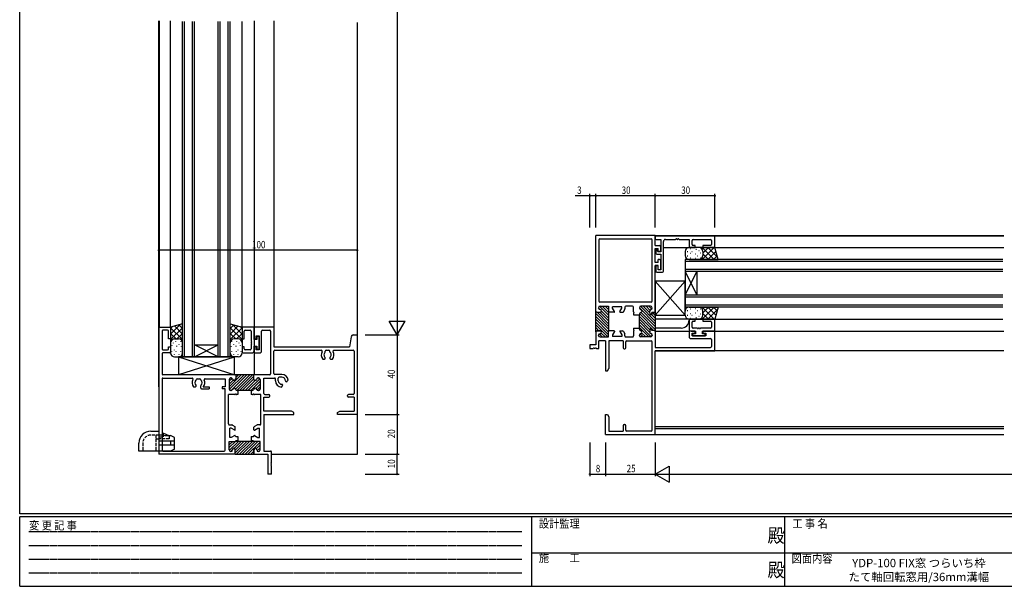
# Model space of a CAD drawing. Extents: x 0 to 793, y 0 to 564.
# Drawn here: x 3 to 499, y 0 to 285 of the extents above; entities that cross this region are included whole.
import ezdxf
from ezdxf.enums import TextEntityAlignment as Align

# ---------------------------------------------------------------- set-up
doc = ezdxf.new("R2010")
doc.units = 0
doc.linetypes.add('HIDDEN', pattern=[0.375, 0.25, -0.125])
doc.linetypes.add('YHIDDEN_1', pattern=[4, 3, -1])
for name, color, linetype in [('USER1', 3, 'CONTINUOUS'), ('YKK_11', 7, 'CONTINUOUS'), ('YKK_12', 2, 'CONTINUOUS'), ('YKK_13', 131, 'CONTINUOUS'), ('YKK_D', 6, 'CONTINUOUS'), ('YKK_ZWAK', 7, 'CONTINUOUS')]:
    doc.layers.add(name, color=color, linetype=linetype)
doc.styles.get("Standard").update_dxf_attribs({"font": 'ROMANS.SHX', "bigfont": 'EXTFONT.SHX'})
doc.styles.add('YKK_OSSTYLE1', font='romans.shx', dxfattribs={"width": 0.9, "bigfont": 'EXTFONT.SHX'})

# ---------------------------------------------------------------- blocks, each defined once
blk = doc.blocks.new('A201')
at = {"layer": 'YKK_ZWAK', "color": 254, "linetype": 'Continuous'}
for p, q in [((21, 35), (21, 410)), ((571, 35), (21, 35)), ((544, 34), (21, 34)), ((21, 9), (21, 34)), ((205, 34), (205, 9)), ((296, 34), (296, 9)), ((21, 9), (544, 9))]:
    blk.add_line(p, q, dxfattribs=at)
at = {"layer": 'YKK_ZWAK', "color": 131, "linetype": 'HIDDEN'}
for p, q in [((24.28, 28.63), (201.57, 28.63)), ((24.28, 23.68), (201.57, 23.68)), ((24.28, 18.74), (201.57, 18.74)), ((24.28, 13.79), (201.57, 13.79))]:
    blk.add_line(p, q, dxfattribs=at)
at = {"layer": 'YKK_ZWAK', "color": 131, "linetype": 'Continuous'}
for p, q in [((205, 21), (297, 21)), ((297, 21), (389, 21))]:
    blk.add_line(p, q, dxfattribs=at)
at = {"layer": 'YKK_ZWAK', "color": 131, "linetype": 'Continuous', "style": 'YKK_OSSTYLE1', "width": 0.9}
for s, p in [('変 更 記 事', (24.37, 29.39)), ('設計監理', (207.69, 30.05)), ('工 事 名', (298.87, 30.05)), ('施\u3000\u3000工', (207.69, 17.68)), ('図面内容', (298.58, 17.47))]:
    blk.add_text(s, height=3, dxfattribs=at).set_placement(p)
at = {"layer": 'YKK_ZWAK', "color": 254, "linetype": 'Continuous', "style": 'YKK_OSSTYLE1', "width": 0.9}
for p in [(289.94, 24.75), (289.94, 12.37)]:
    blk.add_text('殿', height=5, dxfattribs=at).set_placement(p)

msp = doc.modelspace()

# ---------------------------------------------------------------- linework, layer by layer
at = {"layer": 'YKK_11', "color": 0, "linetype": 'ByBlock'}
for p, q in [((292.8, 138.35), (292.8, 176.4)), ((322.8, 176.4), (292.8, 176.4)), ((322.8, 171.4), (322.8, 176.4)), ((322.8, 171.4), (324.9, 171.4)), ((322.8, 169.9), (324.3, 169.9)), ((322.8, 162.9), (322.8, 169.9)), ((324.3, 168.4), (324.3, 169.9)), ((325.4, 170.9), (325.4, 168.4)), ((325.4, 168.4), (324.3, 168.4)), ((324.9, 164.4), (324.3, 164.4)), ((324.3, 162.9), (324.3, 164.4)), ((325.4, 163.9), (325.4, 159.2)), ((324.3, 162.9), (322.8, 162.9)), ((322.8, 138.15), (322.8, 161.4)), ((324.2, 161.4), (322.8, 161.4)), ((324.2, 159.2), (324.2, 161.4)), ((325.4, 159.2), (324.2, 159.2)), ((295, 140.9), (299.3, 140.9)), ((295, 140.9), (299.3, 140.9)), ((299.3, 140.9), (299.3, 137.85)), ((299.3, 140.9), (299.3, 138.15)), ((301.3, 139.85), (301.3, 140.65)), ((305.9, 140.65), (301.3, 140.65)), ((302.27, 138.16), (301.3, 139.85)), ((304.93, 138.16), (305.9, 139.85)), ((305.9, 139.85), (305.9, 140.65)), ((302.1, 137.85), (299.3, 137.85)), ((320.2, 136.65), (320.01, 138.36)), ((320.2, 136.65), (320.01, 138.36)), ((320.2, 136.65), (321, 136.65)), ((321, 136.65), (320.2, 136.65)), ((321, 136.65), (321, 137.65)), ((322.3, 137.65), (321, 137.65)), ((322.3, 137.65), (321, 137.65)), ((321, 137.65), (321, 136.65)), ((72.8, 130.4), (78.8, 130.4)), ((72.8, 130.4), (72.8, 66.4)), ((78.8, 130.4), (78.8, 124.4)), ((120.8, 130.4), (120.8, 124.4)), ((130.8, 130.4), (120.8, 130.4)), ((130.8, 130.4), (130.8, 120.4)), ((320.2, 129.65), (320.01, 127.94)), ((320.2, 129.65), (320.01, 127.94)), ((320.2, 129.65), (321, 129.65)), ((321, 129.65), (320.2, 129.65)), ((321, 129.65), (321, 128.65)), ((321, 128.65), (321, 129.65)), ((77.8, 124.4), (77.8, 128.25)), ((78.8, 124.4), (77.8, 124.4)), ((120.8, 124.4), (121.8, 124.4)), ((121.8, 124.4), (121.8, 125.9)), ((121.8, 125.9), (123.3, 125.9)), ((123.3, 125.9), (123.3, 118.9)), ((169.66, 125.56), (168.8, 120.4)), ((170.65, 126.4), (172.8, 126.4)), ((172.8, 86.4), (172.8, 126.4)), ((292.8, 127.95), (292.8, 121.4)), ((295, 125.4), (299.3, 125.4)), ((295, 125.4), (299.3, 125.4)), ((302.1, 128.45), (299.3, 128.45)), ((299.3, 125.4), (299.3, 128.45)), ((299.3, 125.4), (299.3, 128.15)), ((302.27, 128.14), (301.3, 126.45)), ((301.3, 126.45), (301.3, 125.65)), ((305.9, 125.65), (301.3, 125.65)), ((304.93, 128.14), (305.9, 126.45)), ((305.9, 126.45), (305.9, 125.65)), ((322.3, 128.65), (321, 128.65)), ((322.3, 128.65), (321, 128.65)), ((322.8, 128.15), (322.8, 120.05)), ((342.8, 128.4), (340.3, 128.4)), ((341.3, 125.9), (341.3, 127.4)), ((341.3, 127.4), (342.8, 127.4)), ((348.3, 125.9), (341.3, 125.9)), ((342.8, 127.4), (342.8, 128.4)), ((346.8, 128.4), (346.8, 127.4)), ((352.8, 128.4), (346.8, 128.4)), ((346.8, 127.4), (348.3, 127.4)), ((348.3, 127.4), (348.3, 125.9)), ((352.8, 118.4), (352.8, 128.4)), ((77.8, 119.4), (77.8, 120.4)), ((77.8, 120.4), (78.8, 120.4)), ((78.8, 120.4), (78.8, 117.9)), ((121.8, 120.4), (120.8, 120.4)), ((120.8, 120.4), (120.8, 117.9)), ((121.8, 118.9), (121.8, 120.4)), ((130.8, 120.4), (168.8, 120.4)), ((289.8, 121.4), (289.8, 119.6)), ((292.8, 121.4), (289.8, 121.4)), ((289.8, 119.6), (291.34, 119.6)), ((293.25, 119.6), (294.45, 119.6)), ((294.45, 119.6), (294.45, 123.4)), ((297.8, 123.4), (294.45, 123.4)), ((297.8, 123.4), (297.8, 108.4)), ((299.45, 123.4), (299.45, 109.53)), ((306.6, 123.4), (299.45, 123.4)), ((306.6, 123.4), (306.6, 119.9)), ((322.8, 120.05), (350.65, 120.05)), ((123.3, 118.9), (121.8, 118.9)), ((155.39, 114.3), (156.25, 114.3)), ((156.65, 117.78), (156.65, 118.25)), ((158.95, 117.78), (158.95, 118.25)), ((159.35, 114.3), (160.21, 114.3)), ((322.8, 76.4), (322.8, 118.4)), ((322.8, 118.4), (352.8, 118.4)), ((298.8, 108.4), (299.45, 109.53)), ((111.55, 106.4), (74.95, 106.4)), ((96.18, 104.4), (106.3, 104.4)), ((106.3, 104.4), (106.3, 100.3)), ((111.55, 106.4), (111.55, 104.4)), ((111.55, 106.4), (111.55, 104.4)), ((120.55, 106.4), (111.55, 106.4)), ((128.65, 106.4), (120.55, 106.4)), ((120.55, 106.4), (120.55, 104.4)), ((120.55, 106.4), (120.55, 104.4)), ((125.8, 104.75), (131.1, 104.75)), ((125.8, 97), (125.8, 104.75)), ((297.8, 108.4), (298.8, 108.4)), ((90.39, 100.3), (91.25, 100.3)), ((94.35, 99.3), (98.2, 99.3)), ((95.21, 100.3), (98.2, 100.3)), ((98.2, 100.3), (98.2, 99.3)), ((104.8, 100.3), (104.8, 99.3)), ((106.3, 100.3), (104.8, 100.3)), ((106.3, 99.3), (104.8, 99.3)), ((106.3, 68.55), (106.3, 99.3)), ((134.58, 100.21), (135.19, 100.82)), ((137.38, 103.01), (137.99, 103.62)), ((111.09, 96.4), (107.95, 96.4)), ((107.95, 81.65), (107.95, 96.4)), ((124.15, 96.4), (121.01, 96.4)), ((124.15, 81.65), (124.15, 96.4)), ((125.8, 95.2), (128.3, 95.2)), ((125.8, 88.05), (125.8, 95.2)), ((171.15, 95.2), (168.3, 95.2)), ((171.15, 95.2), (171.15, 88.05)), ((139.67, 88.05), (125.8, 88.05)), ((125.8, 86.4), (125.8, 68.05)), ((125.8, 86.4), (140.8, 86.4)), ((140.8, 87.4), (139.67, 88.05)), ((140.8, 86.4), (140.8, 87.4)), ((162.8, 87.4), (163.93, 88.05)), ((162.8, 86.4), (162.8, 87.4)), ((172.8, 86.4), (162.8, 86.4)), ((163.93, 88.05), (171.15, 88.05)), ((297.8, 76.4), (297.8, 86.4)), ((297.8, 86.4), (298.8, 86.4)), ((298.8, 86.4), (299.45, 85.27)), ((299.45, 85.27), (299.45, 78.05)), ((108.55, 74.9), (108.55, 79.5)), ((109.35, 79.5), (108.55, 79.5)), ((111.04, 78.53), (109.35, 79.5)), ((121.06, 78.53), (122.75, 79.5)), ((122.75, 79.5), (123.55, 79.5)), ((123.55, 74.9), (123.55, 79.5)), ((306.6, 80.9), (306.6, 78.05)), ((109.35, 74.9), (108.55, 74.9)), ((111.04, 75.87), (109.35, 74.9)), ((121.06, 75.87), (122.75, 74.9)), ((122.75, 74.9), (123.55, 74.9)), ((297.8, 76.4), (322.8, 76.4)), ((299.45, 78.05), (306.6, 78.05)), ((108.3, 72.9), (111.35, 72.9)), ((108.3, 68.6), (108.3, 72.9)), ((108.3, 72.9), (111.23, 72.9)), ((108.3, 68.6), (108.3, 72.9)), ((111.35, 72.9), (111.85, 73.4)), ((111.85, 73.4), (112.7, 73.4)), ((119.4, 73.4), (120.25, 73.4)), ((120.75, 72.9), (120.25, 73.4)), ((123.8, 72.9), (120.75, 72.9)), ((123.8, 72.9), (120.87, 72.9)), ((123.8, 68.6), (123.8, 72.9)), ((123.8, 68.6), (123.8, 72.9)), ((111.35, 66.4), (72.8, 66.4)), ((111.35, 66.4), (111.35, 68.7)), ((111.35, 66.4), (111.35, 68.7)), ((111.35, 66.4), (120.75, 66.4)), ((120.75, 68.7), (120.75, 66.4)), ((120.75, 66.4), (120.75, 68.7)), ((120.75, 66.4), (127.8, 66.4)), ((125.8, 68.05), (129.1, 68.05)), ((127.8, 66.4), (127.8, 56.4)), ((129.6, 56.4), (129.6, 60.44)), ((129.6, 56.4), (127.8, 56.4))]:
    msp.add_line(p, q, dxfattribs=at)
at = {"layer": 'YKK_11', "color": 0, "linetype": 'ByBlock', "ltscale": 0.5}
for p, q in [((294.45, 174.25), (294.45, 143.4)), ((294.95, 174.75), (320.65, 174.75)), ((321.15, 143.4), (321.15, 174.25)), ((352.8, 176.1), (322.8, 176.1)), ((322.8, 176.1), (322.8, 174.95)), ((323.3, 174.45), (325.6, 174.45)), ((325.6, 174.45), (325.6, 168.2)), ((327.9, 174.45), (332.94, 174.45)), ((333.86, 174.45), (333.94, 174.45)), ((334.86, 174.45), (339.8, 174.45)), ((339.8, 174.45), (339.8, 170.9)), ((341.3, 171.9), (341.3, 173.95)), ((341.8, 174.45), (350.65, 174.45)), ((351.15, 173.95), (351.15, 171.9)), ((352.8, 170.4), (352.8, 176.1)), ((323.8, 169.4), (323, 169.4)), ((323, 169.4), (323, 168)), ((324.1, 168.2), (323.8, 169.4)), ((326.9, 158.5), (326.9, 173.45)), ((340.3, 170.4), (342.8, 170.4)), ((342.8, 171.4), (341.8, 171.4)), ((342.8, 170.4), (342.8, 171.4)), ((350.65, 171.4), (346.8, 171.4)), ((346.8, 171.4), (346.8, 170.4)), ((346.8, 170.4), (352.8, 170.4)), ((324, 167), (325.6, 167)), ((325.6, 168.2), (324.1, 168.2)), ((325.6, 167), (325.6, 159.2)), ((323.7, 161.2), (323, 161.2)), ((323, 161.2), (323, 158.5)), ((324.2, 159.2), (324.2, 160.7)), ((325.6, 159.2), (324.2, 159.2)), ((323.5, 158), (326.4, 158)), ((294.2, 140.1), (294.2, 140.05)), ((294.2, 140.05), (294.2, 140.1)), ((294.96, 139.25), (294.2, 140.01)), ((299.3, 136.32), (294.76, 140.86)), ((320.65, 142.9), (294.95, 142.9)), ((295.1, 139.25), (295, 139.25)), ((295.1, 139.25), (295, 139.25)), ((299.3, 137.74), (296.14, 140.9)), ((299.3, 139.15), (297.55, 140.9)), ((299.3, 140.57), (298.97, 140.9)), ((306.79, 138.1), (307.48, 139.29)), ((307.55, 140.4), (307.55, 139.54)), ((311.3, 140.9), (308.05, 140.9)), ((311.8, 138.11), (311.8, 140.4)), ((314.8, 140), (314.8, 140.1)), ((314.8, 140.1), (314.8, 140)), ((322.8, 132.01), (314.8, 140.01)), ((322.8, 133.42), (315.36, 140.86)), ((320.4, 140.9), (315.6, 140.9)), ((320.4, 140.9), (315.6, 140.9)), ((320.1, 137.54), (316.74, 140.9)), ((320.14, 138.91), (318.15, 140.9)), ((321, 139.47), (319.57, 140.9)), ((321.2, 140), (321.2, 140.1)), ((321.2, 140), (321.2, 140.1)), ((292.8, 127.95), (292.8, 138.35)), ((299.3, 130.67), (292.8, 137.17)), ((299.3, 129.25), (292.8, 135.75)), ((299.3, 127.84), (292.8, 134.34)), ((293.3, 137.85), (295.1, 137.85)), ((293.3, 137.85), (295.1, 137.85)), ((299.3, 132.08), (293.53, 137.85)), ((299.3, 133.5), (294.95, 137.85)), ((299.3, 134.91), (295.79, 138.42)), ((299.3, 138.15), (299.3, 128.15)), ((302.3, 138.05), (302.3, 138.06)), ((304.9, 138.05), (304.9, 138.06)), ((305.1, 137.85), (306.36, 137.85)), ((311.8, 137.19), (311.8, 136.5)), ((311.8, 136.5), (314.8, 136.5)), ((314.8, 136.9), (314.8, 136.5)), ((314.8, 136.9), (314.8, 136.5)), ((314.8, 129.8), (314.8, 136.5)), ((321.92, 128.65), (314.8, 135.77)), ((320.13, 129.03), (314.8, 134.35)), ((322.8, 129.18), (314.84, 137.14)), ((322.8, 130.6), (315.62, 137.77)), ((322.8, 134.84), (320.91, 136.73)), ((322.8, 136.25), (321.4, 137.65)), ((322.8, 137.67), (322.66, 137.81)), ((322.8, 138.15), (322.8, 128.15)), ((339.8, 133.9), (339.8, 129.4)), ((342.8, 134.4), (340.3, 134.4)), ((342.8, 133.4), (342.8, 134.4)), ((352.8, 134.4), (346.8, 134.4)), ((346.8, 134.4), (346.8, 133.4)), ((352.8, 128.4), (352.8, 134.4)), ((120.8, 130.4), (114.8, 130.4)), ((114.8, 130.4), (114.8, 124.4)), ((120.8, 124.1), (120.8, 130.4)), ((299.3, 126.43), (292.8, 132.93)), ((298.91, 125.4), (292.8, 131.51)), ((294.45, 128.45), (292.8, 130.1)), ((311.8, 129.8), (314.8, 129.8)), ((311.8, 129.8), (311.8, 129.11)), ((320.01, 127.73), (314.8, 132.94)), ((320.81, 125.51), (314.8, 131.53)), ((319.51, 125.4), (314.8, 130.11)), ((314.8, 129.8), (314.8, 129.4)), ((314.8, 129.4), (314.8, 129.8)), ((341.3, 130.4), (341.3, 132.9)), ((341.8, 133.4), (342.8, 133.4)), ((343.84, 129.9), (341.8, 129.9)), ((344.84, 129.9), (344.76, 129.9)), ((350.65, 129.9), (345.76, 129.9)), ((346.8, 133.4), (350.65, 133.4)), ((351.15, 132.9), (351.15, 130.4)), ((74.45, 128.25), (74.45, 119.4)), ((77.3, 128.75), (74.95, 128.75)), ((114.8, 124.4), (115.8, 124.4)), ((115.8, 124.4), (115.8, 128.25)), ((116.3, 128.75), (118.8, 128.75)), ((119.3, 128.25), (119.3, 123.36)), ((122.2, 124.1), (120.8, 124.1)), ((123.3, 125.6), (122.2, 125.6)), ((122.2, 125.6), (122.2, 124.1)), ((123.3, 119.2), (123.3, 125.6)), ((124.6, 118.4), (124.6, 128.25)), ((125.1, 128.75), (128.65, 128.75)), ((129.15, 128.25), (129.15, 106.9)), ((293.08, 128.4), (292.8, 128.68)), ((295.1, 128.45), (293.3, 128.45)), ((293.3, 128.45), (295.1, 128.45)), ((294.2, 126.2), (294.2, 126.25)), ((294.2, 126.25), (294.2, 126.2)), ((296.08, 125.4), (294.56, 126.92)), ((295, 127.05), (295.1, 127.05)), ((295.1, 127.05), (295, 127.05)), ((297.5, 125.4), (295.62, 127.28)), ((302.3, 128.25), (302.3, 128.24)), ((304.9, 128.25), (304.9, 128.24)), ((305.1, 128.45), (306.36, 128.45)), ((306.79, 128.2), (307.48, 127.01)), ((307.55, 125.9), (307.55, 126.76)), ((308.05, 125.4), (311.3, 125.4)), ((311.8, 128.19), (311.8, 125.9)), ((314.8, 126.3), (314.8, 126.2)), ((314.8, 126.2), (314.8, 126.3)), ((316.68, 125.4), (315.13, 126.95)), ((320.4, 125.4), (315.6, 125.4)), ((320.4, 125.4), (315.6, 125.4)), ((318.1, 125.4), (315.94, 127.55)), ((321.14, 126.6), (320.7, 127.04)), ((321.2, 126.3), (321.2, 126.2)), ((321.2, 126.3), (321.2, 126.2)), ((339.8, 127.9), (339.8, 125.6)), ((340.8, 128.4), (343.1, 128.4)), ((340.8, 124.6), (350.65, 124.6)), ((343.1, 127), (341.6, 127)), ((341.6, 127), (341.6, 125.9)), ((341.6, 125.9), (348, 125.9)), ((343.1, 128.4), (343.1, 127)), ((346.5, 127), (346.5, 128.4)), ((346.5, 128.4), (352.8, 128.4)), ((348, 127), (346.5, 127)), ((348, 125.9), (348, 127)), ((351.15, 124.1), (351.15, 120.55)), ((115.8, 120.4), (114.8, 120.4)), ((114.8, 120.4), (114.8, 117.9)), ((115.8, 119.4), (115.8, 120.4)), ((119.3, 122.44), (119.3, 122.36)), ((119.3, 121.44), (119.3, 119.4)), ((120.8, 118.4), (120.8, 120.7)), ((120.8, 120.7), (122.2, 120.7)), ((122.2, 120.7), (122.2, 119.2)), ((122.2, 119.2), (123.3, 119.2)), ((292.34, 119.6), (292.25, 119.6)), ((307.1, 119.4), (307.4, 119.4)), ((307.9, 119.9), (307.9, 122.9)), ((308.4, 123.4), (320.65, 123.4)), ((321.15, 78.55), (321.15, 122.9)), ((74.45, 116.9), (74.45, 106.9)), ((74.95, 118.9), (77.3, 118.9)), ((78.3, 117.4), (74.95, 117.4)), ((115.3, 117.4), (119.8, 117.4)), ((118.8, 118.9), (116.3, 118.9)), ((121.3, 117.4), (123.6, 117.4)), ((130.8, 107.1), (130.8, 118.25)), ((131.3, 118.75), (154.6, 118.75)), ((156.65, 114.7), (156.65, 114.84)), ((157.15, 118.75), (158.45, 118.75)), ((158.95, 114.7), (158.95, 114.84)), ((161, 118.75), (170.65, 118.75)), ((171.15, 118.25), (171.15, 97)), ((74.45, 104.25), (74.45, 68.55)), ((74.95, 104.75), (89.6, 104.75)), ((92.15, 104.35), (93.45, 104.35)), ((108.3, 100.34), (114.36, 106.4)), ((108.3, 103.17), (109.73, 104.6)), ((108.34, 98.96), (115.78, 106.4)), ((109.2, 104.8), (109.1, 104.8)), ((109.2, 104.8), (109.1, 104.8)), ((109.19, 98.4), (117.19, 106.4)), ((111.43, 99.22), (118.6, 106.4)), ((111.45, 106.32), (111.53, 106.4)), ((111.55, 105), (112.95, 106.4)), ((112.06, 98.44), (120.02, 106.4)), ((113.43, 98.4), (120.55, 105.52)), ((114.85, 98.4), (120.59, 104.15)), ((117.67, 98.4), (123.69, 104.41)), ((122.16, 104.3), (122.6, 104.74)), ((122.9, 104.8), (123, 104.8)), ((122.9, 104.8), (123, 104.8)), ((134.8, 106.6), (131.3, 106.6)), ((131.6, 103.4), (131.6, 104.25)), ((133, 103.4), (133, 104.7)), ((134.8, 105.2), (133.5, 105.2)), ((91.65, 100.7), (91.65, 100.84)), ((93.95, 99.7), (93.95, 100.84)), ((108.3, 104), (108.3, 99.2)), ((108.3, 104), (108.3, 99.2)), ((108.3, 101.75), (110.29, 103.74)), ((116.26, 98.4), (121.47, 103.61)), ((119.09, 98.4), (123.8, 103.11)), ((121.65, 99.54), (123.8, 101.7)), ((122.25, 98.73), (123.8, 100.28)), ((123.8, 104), (123.8, 99.2)), ((123.8, 104), (123.8, 99.2)), ((135.19, 101.38), (135.09, 101.48)), ((136.82, 103.01), (136.72, 103.11)), ((109.2, 98.4), (109.1, 98.4)), ((109.1, 98.4), (109.2, 98.4)), ((112.7, 96.4), (112.01, 96.4)), ((112.7, 98.4), (112.3, 98.4)), ((112.3, 98.4), (112.7, 98.4)), ((112.7, 98.4), (112.7, 96.4)), ((119.8, 98.4), (112.7, 98.4)), ((119.4, 98.4), (119.4, 96.4)), ((119.8, 98.4), (119.4, 98.4)), ((119.8, 98.4), (119.4, 98.4)), ((120.09, 96.4), (119.4, 96.4)), ((122.9, 98.4), (123, 98.4)), ((123, 98.4), (122.9, 98.4)), ((126.3, 96.5), (128.3, 96.5)), ((128.8, 95.7), (128.8, 96)), ((167.8, 95.7), (167.8, 96)), ((170.65, 96.5), (168.3, 96.5)), ((108.45, 81.15), (109.66, 81.15)), ((109.91, 81.08), (111.1, 80.39)), ((111.35, 78.7), (111.35, 79.96)), ((120.75, 78.7), (120.75, 79.96)), ((122.19, 81.08), (121, 80.39)), ((123.65, 81.15), (122.44, 81.15)), ((307.1, 81.4), (307.4, 81.4)), ((307.9, 78.55), (307.9, 80.9)), ((111.14, 78.5), (111.15, 78.5)), ((111.14, 75.9), (111.15, 75.9)), ((111.65, 75.4), (112.7, 75.4)), ((112.7, 75.4), (112.7, 73.4)), ((119.4, 75.4), (119.4, 73.4)), ((119.4, 75.4), (120.45, 75.4)), ((120.95, 78.5), (120.96, 78.5)), ((120.95, 75.9), (120.96, 75.9)), ((320.65, 78.05), (308.4, 78.05)), ((108.3, 69.74), (111.46, 72.9)), ((108.3, 71.15), (110.05, 72.9)), ((108.3, 72.57), (108.63, 72.9)), ((108.34, 68.36), (112.88, 72.9)), ((110.78, 69.39), (114.29, 72.9)), ((120.87, 72.9), (111.23, 72.9)), ((111.35, 67.13), (117.12, 72.9)), ((111.35, 68.55), (115.7, 72.9)), ((112.03, 66.4), (118.53, 72.9)), ((113.45, 66.4), (119.95, 72.9)), ((114.86, 66.4), (121.36, 72.9)), ((116.27, 66.4), (122.77, 72.9)), ((117.69, 66.4), (123.8, 72.51)), ((121.92, 69.22), (123.8, 71.1)), ((122.28, 68.16), (123.8, 69.68)), ((74.95, 68.05), (105.8, 68.05)), ((109.1, 67.8), (109.15, 67.8)), ((109.15, 67.8), (109.1, 67.8)), ((109.19, 67.8), (109.95, 68.56)), ((109.95, 68.7), (109.95, 68.6)), ((109.95, 68.7), (109.95, 68.6)), ((119.1, 66.4), (120.75, 68.05)), ((120.52, 66.4), (120.76, 66.64)), ((122.15, 68.6), (122.15, 68.7)), ((122.15, 68.7), (122.15, 68.6)), ((123, 67.8), (122.95, 67.8)), ((122.95, 67.8), (123, 67.8)), ((129.6, 62.36), (129.6, 67.55)), ((129.6, 61.36), (129.6, 61.44))]:
    msp.add_line(p, q, dxfattribs=at)
for centre, radius, start, end in [((294.95, 174.25), 0.5, 90, 180), ((320.65, 174.25), 0.5, 0, 90), ((323.3, 174.95), 0.5, 180, 270), ((327.9, 173.45), 1, 90, 180), ((332.94, 174.65), 0.2, 269.9999, 336.4218), ((333.4, 174.45), 0.3, 23.5782, 156.4218), ((333.86, 174.65), 0.2, 203.5782, 270), ((333.94, 174.65), 0.2, 269.9999, 336.4218), ((334.4, 174.45), 0.3, 23.5782, 156.4218), ((334.86, 174.65), 0.2, 203.5782, 270), ((341.8, 173.95), 0.5, 90, 180), ((350.65, 173.95), 0.5, 0, 90), ((324.9, 170.9), 0.5, 0, 90), ((340.3, 170.9), 0.5, 180, 270), ((341.8, 171.9), 0.5, 180, 270), ((350.65, 171.9), 0.5, 270, 0), ((324, 168), 1, 180.0004, 270.0004), ((324.9, 163.9), 0.5, 0, 90), ((323.7, 160.7), 0.5, 0, 90), ((323.5, 158.5), 0.5, 180, 270), ((326.4, 158.5), 0.5, 270, 0), ((295, 140.1), 0.8, 90, 180), ((295, 140.1), 0.8, 90, 180), ((295, 140.05), 0.8, 180, 270), ((295, 140.05), 0.8, 180, 270), ((294.95, 143.4), 0.5, 180, 270), ((295.1, 138.55), 0.7, 270, 90), ((295.1, 138.55), 0.7, 270, 90), ((307.05, 139.54), 0.5, 330, 0), ((308.05, 140.4), 0.5, 90, 180), ((311.3, 140.4), 0.5, 0, 90), ((315.6, 140.1), 0.8, 90, 180), ((315.6, 140.1), 0.8, 90, 180), ((315.6, 140), 0.8, 180, 255.5225), ((315.6, 140), 0.8, 180, 255.5225), ((315.2, 138.45), 0.8, 284.4775, 75.5225), ((315.2, 138.45), 0.8, 284.4775, 75.5225), ((320.8, 138.45), 0.8, 104.4775, 180), ((320.8, 138.45), 0.8, 104.4775, 180), ((320.4, 140.1), 0.8, 0, 90), ((320.4, 140.1), 0.8, 0, 90), ((320.4, 140), 0.8, 284.4775, 0), ((320.4, 140), 0.8, 284.4775, 0), ((320.65, 143.4), 0.5, 270, 0), ((293.3, 138.35), 0.5, 180, 270), ((293.3, 138.35), 0.5, 180, 270), ((302.1, 138.05), 0.2, 270, 0), ((302.1, 138.06), 0.2, 0, 30), ((305.1, 138.06), 0.2, 150, 180), ((305.1, 138.05), 0.2, 180, 270), ((306.36, 138.35), 0.5, 270, 330), ((312, 138.11), 0.2, 180, 246.4218), ((312, 137.19), 0.2, 113.5782, 180), ((311.8, 137.65), 0.3, 293.5782, 66.4218), ((315.6, 136.9), 0.8, 104.4775, 180), ((315.6, 136.9), 0.8, 104.4775, 180), ((320.8, 138.45), 0.8, 180, 186.503), ((320.8, 138.45), 0.8, 180, 186.503), ((322.3, 138.15), 0.5, 270, 0), ((322.3, 138.15), 0.5, 270, 0), ((340.3, 133.9), 0.5, 90, 180), ((312, 129.11), 0.2, 180, 246.4218), ((311.8, 128.65), 0.3, 293.5782, 66.4218), ((315.6, 129.4), 0.8, 180, 255.5225), ((315.6, 129.4), 0.8, 180, 255.5225), ((340.8, 129.4), 1, 180, 269.9991), ((341.8, 132.9), 0.5, 90, 180), ((341.8, 130.4), 0.5, 180, 270), ((343.84, 129.7), 0.2, 23.5782, 90), ((344.3, 129.9), 0.3, 203.5782, 336.4218), ((344.76, 129.7), 0.2, 89.9999, 156.4218), ((344.84, 129.7), 0.2, 23.5782, 90), ((345.3, 129.9), 0.3, 203.5782, 336.4218), ((345.76, 129.7), 0.2, 89.9999, 156.4218), ((350.65, 132.9), 0.5, 0, 90), ((350.65, 130.4), 0.5, 270, 0), ((74.95, 128.25), 0.5, 90, 180), ((77.3, 128.25), 0.5, 0, 90), ((116.3, 128.25), 0.5, 90, 180), ((118.8, 128.25), 0.5, 0, 90), ((125.1, 128.25), 0.5, 90, 180), ((128.65, 128.25), 0.5, 0, 90), ((170.65, 125.4), 1, 90, 170.5377), ((293.3, 127.95), 0.5, 90, 180), ((293.3, 127.95), 0.5, 90, 180), ((295, 126.25), 0.8, 90, 180), ((295, 126.25), 0.8, 90, 180), ((295, 126.2), 0.8, 180, 270), ((295, 126.2), 0.8, 180, 270), ((295.1, 127.75), 0.7, 270, 90), ((295.1, 127.75), 0.7, 270, 90), ((302.1, 128.25), 0.2, 0, 90), ((302.1, 128.24), 0.2, 330, 0), ((305.1, 128.25), 0.2, 90, 180), ((305.1, 128.24), 0.2, 180, 210), ((306.36, 127.95), 0.5, 30, 90), ((307.05, 126.76), 0.5, 0, 30), ((308.05, 125.9), 0.5, 180, 270), ((311.3, 125.9), 0.5, 270, 0), ((312, 128.19), 0.2, 113.5782, 180), ((315.6, 126.3), 0.8, 104.4775, 180), ((315.6, 126.3), 0.8, 104.4775, 180), ((315.6, 126.2), 0.8, 180, 270), ((315.6, 126.2), 0.8, 180, 270), ((315.2, 127.85), 0.8, 284.4775, 75.5225), ((315.2, 127.85), 0.8, 284.4775, 75.5225), ((320.8, 127.85), 0.8, 173.497, 255.5225), ((320.8, 127.85), 0.8, 173.497, 255.5225), ((320.4, 126.2), 0.8, 270, 0), ((320.4, 126.2), 0.8, 270, 0), ((320.4, 126.3), 0.8, 0, 75.5225), ((320.4, 126.3), 0.8, 0, 75.5225), ((322.3, 128.15), 0.5, 0, 90), ((322.3, 128.15), 0.5, 0, 90), ((340.3, 127.9), 0.5, 90, 180), ((340.8, 125.6), 1, 180, 270), ((350.65, 124.1), 0.5, 0, 90), ((74.95, 119.4), 0.5, 180, 270), ((77.3, 119.4), 0.5, 270, 0), ((116.3, 119.4), 0.5, 180, 270), ((118.8, 119.4), 0.5, 270, 0), ((119.5, 123.36), 0.2, 179.9999, 246.4218), ((119.5, 122.44), 0.2, 113.5782, 180), ((119.5, 122.36), 0.2, 179.9999, 246.4218), ((119.5, 121.44), 0.2, 113.5782, 180), ((119.3, 122.9), 0.3, 293.5782, 66.4218), ((119.3, 121.9), 0.3, 293.5782, 66.4218), ((291.34, 119.8), 0.2, 270, 336.4218), ((291.8, 119.6), 0.3, 23.5782, 156.4218), ((292.25, 119.8), 0.2, 203.5782, 270), ((292.34, 119.8), 0.2, 270, 336.4218), ((292.8, 119.6), 0.3, 23.5782, 156.4218), ((293.25, 119.8), 0.2, 203.5782, 270), ((307.1, 119.9), 0.5, 180, 270), ((307.4, 119.9), 0.5, 270, 0), ((308.4, 122.9), 0.5, 90, 180), ((320.65, 122.9), 0.5, 0, 90), ((350.65, 120.55), 0.5, 270, 0), ((74.95, 116.9), 0.5, 90, 180), ((78.3, 117.9), 0.5, 270, 0), ((115.3, 117.9), 0.5, 180, 270), ((119.8, 118.4), 1, 270, 359.9991), ((121.3, 117.9), 0.5, 180, 270), ((123.6, 118.4), 1, 270, 0), ((131.3, 118.25), 0.5, 90, 180), ((154.6, 118.25), 0.5, 330, 90), ((156.25, 114.7), 0.4, 270, 0), ((156.25, 114.84), 0.4, 0, 45.2072), ((157.15, 118.25), 0.5, 90, 180), ((158.45, 118.25), 0.5, 0, 90), ((159.35, 114.84), 0.4, 134.7928, 180), ((159.35, 114.7), 0.4, 180, 270), ((161, 118.25), 0.5, 90, 210), ((170.65, 118.25), 0.5, 0, 90), ((74.95, 106.9), 0.5, 180, 270), ((74.95, 104.25), 0.5, 90, 180), ((89.6, 104.25), 0.5, 330, 90), ((92.15, 103.85), 0.5, 90, 174.8606), ((93.45, 103.85), 0.5, 5.1394, 90), ((96.18, 103.9), 0.5, 90, 203.9165), ((109.1, 104), 0.8, 90, 180), ((109.1, 104), 0.8, 90, 180), ((109.2, 104), 0.8, 14.4775, 90), ((109.2, 104), 0.8, 14.4775, 90), ((110.75, 104.4), 0.8, 194.4775, 0), ((110.75, 104.4), 0.8, 194.4775, 0), ((121.35, 104.4), 0.8, 180, 345.5225), ((121.35, 104.4), 0.8, 180, 345.5225), ((122.9, 104), 0.8, 90, 165.5225), ((122.9, 104), 0.8, 90, 165.5225), ((123, 104), 0.8, 0, 90), ((123, 104), 0.8, 0, 90), ((128.65, 106.9), 0.5, 270, 0), ((131.3, 107.1), 0.5, 180, 270), ((131.1, 104.25), 0.5, 0, 90), ((133.5, 104.7), 0.5, 90, 180), ((134.8, 103.4), 1.8, 359.7928, 90), ((92.8, 102.4), 1.8, 133.5643, 225.2072), ((91.25, 100.7), 0.4, 270, 0), ((91.25, 100.84), 0.4, 0, 45.2072), ((91.35, 103.92), 0.3, 313.5643, 354.8606), ((94.25, 103.92), 0.3, 185.1394, 226.4357), ((94.35, 100.84), 0.4, 134.7928, 180), ((94.35, 99.7), 0.4, 180, 270), ((92.8, 102.4), 1.8, 314.7928, 46.4357), ((109.1, 99.2), 0.8, 180, 270), ((109.1, 99.2), 0.8, 180, 270), ((110.75, 98.8), 0.8, 14.4775, 165.5225), ((110.75, 98.8), 0.8, 14.4775, 165.5225), ((121.35, 98.8), 0.8, 14.4775, 165.5225), ((121.35, 98.8), 0.8, 14.4775, 165.5225), ((123, 99.2), 0.8, 270, 0), ((123, 99.2), 0.8, 270, 0), ((134.8, 103.4), 1.8, 180, 270.2072), ((134.81, 101.2), 0.4, 45, 90.2072), ((134.91, 101.1), 0.4, 315, 45), ((137, 103.39), 0.4, 179.7928, 225), ((137.1, 103.29), 0.4, 225, 315), ((109.2, 99.2), 0.8, 270, 345.5225), ((109.2, 99.2), 0.8, 270, 345.5225), ((111.09, 96.6), 0.2, 270, 336.4218), ((111.55, 96.4), 0.3, 23.5782, 156.4218), ((112.3, 99.2), 0.8, 194.4775, 270), ((112.3, 99.2), 0.8, 194.4775, 270), ((112.01, 96.6), 0.2, 203.5782, 270), ((119.8, 99.2), 0.8, 270, 345.5225), ((119.8, 99.2), 0.8, 270, 345.5225), ((120.09, 96.6), 0.2, 270, 336.4218), ((120.55, 96.4), 0.3, 23.5782, 156.4218), ((121.01, 96.6), 0.2, 203.5782, 270), ((122.9, 99.2), 0.8, 194.4775, 270), ((122.9, 99.2), 0.8, 194.4775, 270), ((126.3, 97), 0.5, 180, 270), ((128.3, 96), 0.5, 0, 90), ((128.3, 95.7), 0.5, 270, 0), ((168.3, 96), 0.5, 90, 180), ((168.3, 95.7), 0.5, 180, 270), ((170.65, 97), 0.5, 270, 0), ((108.45, 81.65), 0.5, 180, 270), ((109.66, 80.65), 0.5, 60, 90), ((110.85, 79.96), 0.5, 0, 60), ((121.25, 79.96), 0.5, 120, 180), ((122.44, 80.65), 0.5, 90, 120), ((123.65, 81.65), 0.5, 270, 0), ((307.1, 80.9), 0.5, 90, 180), ((307.4, 80.9), 0.5, 0, 90), ((111.14, 78.7), 0.2, 240, 270), ((111.14, 75.7), 0.2, 90, 120), ((111.15, 78.7), 0.2, 270, 0), ((111.15, 75.7), 0.2, 0, 90), ((111.65, 75.7), 0.3, 180, 270), ((120.45, 75.7), 0.3, 270, 0), ((120.95, 78.7), 0.2, 180, 270), ((120.95, 75.7), 0.2, 90, 180), ((120.96, 78.7), 0.2, 270, 300), ((120.96, 75.7), 0.2, 60, 90), ((308.4, 78.55), 0.5, 180, 270), ((320.65, 78.55), 0.5, 270, 0), ((74.95, 68.55), 0.5, 180, 270), ((105.8, 68.55), 0.5, 270, 0), ((109.1, 68.6), 0.8, 180, 270), ((109.1, 68.6), 0.8, 180, 270), ((109.15, 68.6), 0.8, 270, 0), ((109.15, 68.6), 0.8, 270, 0), ((110.65, 68.7), 0.7, 0, 180), ((110.65, 68.7), 0.7, 0, 180), ((121.45, 68.7), 0.7, 0, 180), ((121.45, 68.7), 0.7, 0, 180), ((122.95, 68.6), 0.8, 180, 270), ((122.95, 68.6), 0.8, 180, 270), ((123, 68.6), 0.8, 270, 0), ((123, 68.6), 0.8, 270, 0), ((129.1, 67.55), 0.5, 0, 90), ((129.6, 61.9), 0.3, 113.5782, 246.4218), ((129.6, 60.9), 0.3, 113.5782, 246.4218), ((129.4, 62.36), 0.2, 293.5782, 0), ((129.4, 61.44), 0.2, 0, 66.4218), ((129.4, 61.36), 0.2, 293.5782, 0), ((129.4, 60.44), 0.2, 0, 66.4218)]:
    msp.add_arc(centre, radius, start, end, dxfattribs=at)
at = {"layer": 'YKK_11', "color": 0, "linetype": 'ByBlock'}
for centre, radius, start, end in [((157.8, 116.4), 3.2, 150, 221.0145), ((157.8, 116.4), 1.8, 129.709, 225.2072), ((157.8, 116.4), 1.8, 314.7928, 50.291), ((157.8, 116.4), 3.2, 318.9855, 30), ((134.8, 103.4), 3.2, 3.9855, 90), ((92.8, 102.4), 3.2, 150, 221.0145), ((92.8, 102.4), 3.2, 318.9855, 23.9165), ((134.8, 103.4), 3.2, 180, 266.0145)]:
    msp.add_arc(centre, radius, start, end, dxfattribs=at)
at = {"layer": 'YKK_12', "linetype": 'Continuous', "ltscale": 0.5}
for p, q in [((72.8, 100.4), (72.8, 284.4)), ((73.1, 284.4), (73.1, 130.4)), ((78.8, 130.4), (78.8, 284.4)), ((84.8, 115.4), (84.8, 284.04)), ((85.8, 115.4), (85.8, 284.04)), ((89.8, 115.4), (89.8, 284.04)), ((90.8, 115.4), (90.8, 284.04)), ((102.8, 115.4), (102.8, 284.04)), ((103.8, 115.4), (103.8, 284.04)), ((107.8, 115.4), (107.8, 284.04)), ((108.8, 115.4), (108.8, 284.04)), ((114.8, 130.4), (114.8, 284.04)), ((120.8, 284.4), (120.8, 106.4)), ((130.8, 284.4), (130.8, 121.4)), ((172.8, 66.4), (172.8, 283.51)), ((322.8, 176.4), (498.3, 176.4)), ((498.3, 176.1), (352.8, 176.1)), ((326.9, 170.4), (340.3, 170.4)), ((352.8, 170.4), (498.3, 170.4)), ((497.77, 164.4), (337.8, 164.4)), ((337.8, 164.4), (337.8, 140.4)), ((339.8, 164.4), (354.41, 164.4)), ((497.77, 163.4), (337.8, 163.4)), ((497.77, 159.4), (337.8, 159.4)), ((497.77, 158.4), (337.8, 158.4)), ((337.8, 146.4), (343.8, 158.4)), ((337.8, 158.4), (343.8, 146.4)), ((343.8, 158.4), (343.8, 146.4)), ((497.77, 146.4), (337.8, 146.4)), ((497.77, 145.4), (337.8, 145.4)), ((497.77, 141.4), (337.8, 141.4)), ((497.77, 140.4), (337.8, 140.4)), ((339.8, 134.4), (322.8, 134.4)), ((339.8, 134.4), (339.8, 133.9)), ((352.8, 134.4), (497.77, 134.4)), ((335.8, 129.9), (322.8, 129.9)), ((322.8, 128.4), (339.8, 128.4)), ((352.8, 128.4), (498.3, 128.4)), ((102.8, 115.4), (90.8, 121.4)), ((90.8, 115.4), (102.8, 121.4)), ((90.8, 121.4), (102.8, 121.4)), ((83.8, 115.4), (101.8, 115.4)), ((84.8, 115.4), (108.8, 115.4)), ((498.3, 118.4), (322.8, 118.4)), ((322.8, 80.4), (498.3, 80.4)), ((322.8, 79.4), (498.3, 79.4)), ((322.8, 76.4), (498.3, 76.4)), ((129.6, 66.4), (172.8, 66.4))]:
    msp.add_line(p, q, dxfattribs=at)
msp.add_arc((335.8, 133.9), 4, 270, 0, dxfattribs=at)
at = {"layer": 'YKK_13', "linetype": 'Continuous', "ltscale": 0.5}
for p, q in [((352.8, 170.4), (339.8, 170.4)), ((340.29, 169.85), (340.49, 169.85)), ((343.3, 169.62), (343.5, 169.62)), ((344.68, 168.93), (344.88, 168.93)), ((346.8, 170.4), (346.21, 169.81)), ((346.46, 170.4), (352.46, 164.4)), ((352.46, 170.4), (346.46, 164.4)), ((349.63, 170.4), (346.8, 167.57)), ((349.29, 170.4), (354.09, 165.6)), ((354.41, 164.4), (352.8, 170.4)), ((337.8, 168.4), (337.8, 166.4)), ((338.91, 168.46), (339.11, 168.46)), ((338.91, 166.15), (339.11, 166.15)), ((340.29, 167.54), (340.49, 167.54)), ((340.29, 165.23), (340.49, 165.23)), ((341.22, 168.46), (341.42, 168.46)), ((342.83, 165), (343.03, 165)), ((343.07, 167.31), (343.27, 167.31)), ((343.99, 166.15), (344.19, 166.15)), ((345.38, 167.77), (345.58, 167.77)), ((345.38, 165.23), (345.58, 165.23)), ((346.21, 164.99), (346.8, 164.4)), ((346.8, 168.4), (346.8, 166.4)), ((346.8, 167.23), (349.63, 164.4)), ((353.33, 168.44), (349.29, 164.4)), ((353.92, 166.21), (352.11, 164.4)), ((322.8, 153.4), (337.8, 136.4)), ((337.8, 153.4), (322.8, 136.4)), ((322.8, 153.4), (322.8, 136.4)), ((337.8, 153.4), (322.8, 153.4)), ((337.8, 136.4), (337.8, 153.4)), ((339.8, 140.4), (354.41, 140.4)), ((340.29, 139.57), (340.49, 139.57)), ((342.83, 139.8), (343.03, 139.8)), ((345.38, 139.57), (345.58, 139.57)), ((346.21, 139.81), (346.8, 140.4)), ((346.46, 134.4), (352.46, 140.4)), ((352.46, 134.4), (346.46, 140.4)), ((346.8, 137.57), (349.63, 140.4)), ((353.33, 136.36), (349.29, 140.4)), ((349.29, 134.4), (354.09, 139.2)), ((353.92, 138.59), (352.11, 140.4)), ((354.41, 140.4), (352.8, 134.4)), ((322.8, 136.4), (337.8, 136.4)), ((337.8, 136.4), (337.8, 138.4)), ((338.91, 138.65), (339.11, 138.65)), ((338.91, 136.34), (339.11, 136.34)), ((352.8, 134.4), (339.8, 134.4)), ((339.8, 134.4), (352.8, 134.4)), ((340.29, 137.26), (340.49, 137.26)), ((340.29, 134.95), (340.49, 134.95)), ((341.22, 136.34), (341.42, 136.34)), ((343.07, 137.49), (343.27, 137.49)), ((343.3, 135.18), (343.5, 135.18)), ((343.99, 138.65), (344.19, 138.65)), ((344.68, 135.87), (344.88, 135.87)), ((345.38, 137.03), (345.58, 137.03)), ((346.8, 134.4), (346.21, 134.99)), ((346.8, 136.4), (346.8, 138.4)), ((349.63, 134.4), (346.8, 137.23)), ((84.8, 132.01), (78.8, 130.4)), ((78.8, 126.89), (83.6, 131.69)), ((78.8, 129.71), (79.74, 130.65)), ((78.8, 130.4), (78.8, 117.4)), ((78.8, 130.06), (84.8, 124.06)), ((78.8, 124.06), (84.8, 130.06)), ((80.76, 130.93), (84.8, 126.89)), ((82.99, 131.52), (84.8, 129.71)), ((84.8, 117.4), (84.8, 132.01)), ((108.8, 117.4), (108.8, 132.01)), ((108.8, 132.01), (114.8, 130.4)), ((110.61, 131.52), (108.8, 129.71)), ((112.84, 130.93), (108.8, 126.89)), ((114.8, 130.06), (108.8, 124.06)), ((114.8, 124.06), (108.8, 130.06)), ((114.8, 126.89), (110, 131.69)), ((114.8, 129.71), (113.86, 130.65)), ((114.8, 130.4), (114.8, 117.4)), ((78.8, 127.23), (81.63, 124.4)), ((78.8, 124.4), (79.39, 123.81)), ((80.8, 124.4), (82.8, 124.4)), ((81.97, 124.4), (84.8, 127.23)), ((84.21, 123.81), (84.8, 124.4)), ((111.63, 124.4), (108.8, 127.23)), ((109.39, 123.81), (108.8, 124.4)), ((112.8, 124.4), (110.8, 124.4)), ((114.8, 127.23), (111.97, 124.4)), ((114.8, 124.4), (114.21, 123.81)), ((79.58, 120.9), (79.58, 121.1)), ((80.27, 122.28), (80.27, 122.48)), ((80.74, 118.82), (80.74, 119.02)), ((81.43, 122.98), (81.43, 123.18)), ((81.89, 120.67), (81.89, 120.87)), ((83.05, 121.59), (83.05, 121.79)), ((83.97, 122.98), (83.97, 123.18)), ((84.2, 120.43), (84.2, 120.63)), ((109.4, 120.43), (109.4, 120.63)), ((109.63, 122.98), (109.63, 123.18)), ((110.55, 121.59), (110.55, 121.79)), ((111.71, 120.67), (111.71, 120.87)), ((112.17, 122.98), (112.17, 123.18)), ((112.86, 118.82), (112.86, 119.02)), ((113.33, 122.28), (113.33, 122.48)), ((114.02, 120.9), (114.02, 121.1)), ((79.35, 117.89), (79.35, 118.09)), ((80.74, 116.51), (80.74, 116.71)), ((80.8, 115.4), (82.8, 115.4)), ((81.66, 117.89), (81.66, 118.09)), ((82.8, 115.4), (111.07, 106.4)), ((110.8, 115.4), (82.8, 115.4)), ((82.8, 115.4), (82.8, 106.4)), ((110.8, 115.31), (82.8, 106.4)), ((83.05, 116.51), (83.05, 116.71)), ((83.97, 117.89), (83.97, 118.09)), ((109.63, 117.89), (109.63, 118.09)), ((110.55, 116.51), (110.55, 116.71)), ((112.8, 115.4), (110.8, 115.4)), ((110.8, 115.4), (110.8, 106.4)), ((111.94, 117.89), (111.94, 118.09)), ((112.86, 116.51), (112.86, 116.71)), ((114.25, 117.89), (114.25, 118.09)), ((68.8, 78.05), (72.8, 78.05)), ((72.8, 78.05), (72.8, 76.45)), ((72.8, 76.45), (72.8, 75.75)), ((74.8, 76.05), (72.8, 76.05)), ((72.8, 75.75), (72.8, 68.05)), ((74.8, 76.05), (75.8, 75.85)), ((75.1, 76.85), (75.1, 75.25)), ((75.4, 76.85), (75.1, 76.85)), ((78.1, 75.65), (75.4, 76.85)), ((75.8, 75.85), (78.8, 75.85)), ((78.1, 75.65), (78.1, 75.15)), ((80.8, 74.85), (78.8, 75.85)), ((80.8, 69.05), (80.8, 74.85)), ((62.8, 68.05), (62.8, 72.05)), ((80.8, 73.05), (72.8, 73.05)), ((80.8, 71.05), (72.8, 71.05)), ((78.8, 73.05), (78.8, 71.05)), ((78.8, 68.05), (62.8, 68.05)), ((80.8, 69.05), (78.8, 68.05))]:
    msp.add_line(p, q, dxfattribs=at)
at = {"layer": 'YKK_13', "linetype": 'YHIDDEN_1', "ltscale": 0.5}
for p, q in [((72.8, 76.05), (68.8, 76.05)), ((71.3, 76.05), (71.3, 68.05)), ((73.3, 75.25), (75.1, 75.25)), ((78.1, 75.15), (78.1, 74.25)), ((64.8, 72.05), (64.8, 68.05)), ((71.3, 74.25), (72.8, 74.25)), ((78.1, 74.25), (72.8, 74.25))]:
    msp.add_line(p, q, dxfattribs=at)
at = {"layer": 'YKK_13', "linetype": 'Continuous', "ltscale": 0.5}
for centre, radius, start, end in [((339.8, 168.4), 2, 90, 180), ((344.8, 168.4), 2, 0, 90), ((339.8, 166.4), 2, 180, 270), ((344.8, 166.4), 2, 270, 0), ((339.8, 138.4), 2, 90, 180), ((344.8, 138.4), 2, 0, 90), ((339.8, 136.4), 2, 180, 270), ((344.8, 136.4), 2, 270, 0), ((80.8, 122.4), 2, 90, 180), ((82.8, 122.4), 2, 360, 90), ((110.8, 122.4), 2, 90, 180), ((112.8, 122.4), 2, 0, 90), ((80.8, 117.4), 2, 180, 270), ((82.8, 117.4), 2, 270, 0), ((110.8, 117.4), 2, 180, 270), ((112.8, 117.4), 2, 270, 0), ((68.8, 72.05), 6, 90, 180)]:
    msp.add_arc(centre, radius, start, end, dxfattribs=at)
at = {"layer": 'YKK_13', "linetype": 'YHIDDEN_1', "ltscale": 0.5}
for centre, radius, start, end in [((68.8, 72.05), 4, 90, 180), ((73.3, 75.75), 0.5, 180, 270)]:
    msp.add_arc(centre, radius, start, end, dxfattribs=at)
at = {"layer": 'YKK_D'}
for p, q in [((192.8, 446.4), (192.8, 126.4)), ((289.8, 196.4), (282.43, 196.4)), ((289.8, 180.4), (289.8, 197.4)), ((292.8, 196.4), (289.8, 196.4)), ((292.8, 180.4), (292.8, 197.4)), ((322.8, 196.4), (292.8, 196.4)), ((322.8, 180.4), (322.8, 197.4)), ((352.8, 196.4), (322.8, 196.4)), ((352.8, 180.4), (352.8, 197.4)), ((172.8, 169.01), (72.8, 169.01)), ((176.8, 126.4), (193.8, 126.4)), ((176.8, 126.4), (193.8, 126.4)), ((192.8, 126.4), (192.8, 86.4)), ((176.8, 86.4), (193.8, 86.4)), ((176.8, 86.4), (193.8, 86.4)), ((192.8, 86.4), (192.8, 66.4)), ((289.8, 72.4), (289.8, 55.4)), ((297.8, 72.4), (297.8, 55.4)), ((297.8, 72.4), (297.8, 55.4)), ((322.8, 72.4), (322.8, 55.4)), ((322.8, 72.4), (322.8, 55.4)), ((176.8, 66.4), (193.8, 66.4)), ((192.8, 56.4), (192.8, 66.4)), ((176.8, 56.4), (193.8, 56.4)), ((289.8, 56.4), (297.8, 56.4)), ((297.8, 56.4), (322.8, 56.4)), ((322.8, 56.4), (676.8, 56.4))]:
    msp.add_line(p, q, dxfattribs=at)
at = {"layer": 'YKK_D', "linetype": 'ByBlock', "ltscale": 0.5}
for p, q in [((192.8, 126.4), (188.8, 133.33)), ((188.8, 133.33), (196.8, 133.33)), ((192.8, 126.4), (196.8, 133.33)), ((322.8, 56.4), (329.73, 60.4)), ((329.73, 60.4), (329.73, 52.4)), ((322.8, 56.4), (329.73, 52.4))]:
    msp.add_line(p, q, dxfattribs=at)
at = {"layer": 'YKK_D', "linetype": 'ByBlock', "const_width": 0.85}
for points in [[(289.91, 196.4, 1), (289.69, 196.4, 1)], [(292.69, 196.4, 1), (292.91, 196.4, 1)], [(292.91, 196.4, 1), (292.69, 196.4, 1)], [(322.91, 196.4, 1), (322.69, 196.4, 1)], [(322.69, 196.4, 1), (322.91, 196.4, 1)], [(352.69, 196.4, 1), (352.91, 196.4, 1)], [(72.91, 169.01, 1), (72.69, 169.01, 1)], [(172.69, 169.01, 1), (172.91, 169.01, 1)], [(192.8, 86.51, 1), (192.8, 86.29, 1)], [(192.8, 86.29, 1), (192.8, 86.51, 1)], [(192.8, 66.51, 1), (192.8, 66.29, 1)], [(192.8, 66.29, 1), (192.8, 66.51, 1)], [(192.8, 56.51, 1), (192.8, 56.29, 1)], [(289.91, 56.4, 1), (289.69, 56.4, 1)], [(297.91, 56.4, 1), (297.69, 56.4, 1)], [(297.69, 56.4, 1), (297.91, 56.4, 1)]]:
    msp.add_lwpolyline(points, format="xyb", close=True, dxfattribs=at)
at = {"layer": 'YKK_D'}
for p in [(192.8, 126.4), (322.8, 56.4)]:
    msp.add_point(p, dxfattribs=at)

# ---------------------------------------------------------------- block references
at = {"layer": 'YKK_ZWAK', "xscale": 1.4, "yscale": 1.4, "zscale": 1.4}
msp.add_blockref('A201', (-26.6, -12.6), dxfattribs=at)

# ---------------------------------------------------------------- texts
at = {"layer": 'USER1', "color": 3}
for s, p in [('YDP-100 FIX窓 つらいち枠', (455.52, 11.7)), ('たて軸回転窓用/36mm溝幅', (455.52, 4.7))]:
    msp.add_text(s, height=4.2, dxfattribs=at).set_placement(p, align=Align.MIDDLE_CENTER)
at = {"layer": 'YKK_D', "width": 0.8}
for s, height, p in [('3', 3.7, (283.48, 197.4)), ('30', 3.697, (305.87, 197.4)), ('30', 3.697, (335.87, 197.4)), ('100', 3.697, (119.8, 170.01)), ('8', 3.7, (292.85, 57.4)), ('25', 3.697, (308.4, 57.4))]:
    msp.add_text(s, height=height, dxfattribs=at).set_placement(p)
for s, p in [('40', (191.8, 104.49)), ('20', (191.8, 74.46)), ('10', (191.8, 59.37))]:
    msp.add_text(s, height=3.697, rotation=90, dxfattribs=at).set_placement(p)

doc.saveas('drawing.dxf')
